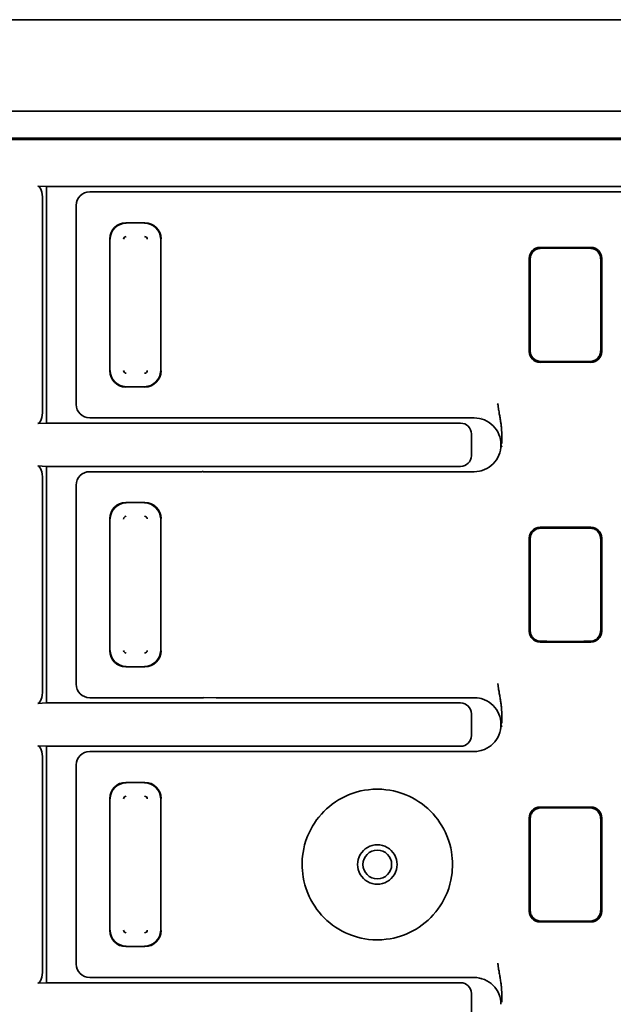
# Model space of a CAD drawing. Units: millimetres. Extents: x 35 to 2070, y 35 to 1450.
# Drawn here: x 413 to 424, y 675 to 693 of the extents above; entities that cross this region are included whole.
import ezdxf

# ---------------------------------------------------------------- set-up
doc = ezdxf.new("R2010")
doc.units = ezdxf.units.MM
doc.header["$LTSCALE"] = 5
doc.layers.add('Sichtbar (ISO)', color=7, linetype='Continuous', lineweight=35)

msp = doc.modelspace()

# ---------------------------------------------------------------- linework, layer by layer
at = {"layer": 'Sichtbar (ISO)'}
for p, q in [((543.821, 692.939), (403.943, 692.939)), ((543.821, 691.239), (403.879, 691.239)), ((543.821, 690.739), (403.821, 690.739)), ((409.271, 690.714), (437.821, 690.714)), ((413.666, 689.837), (413.504, 689.845)), ((413.666, 689.837), (432.976, 689.837)), ((413.666, 689.837), (413.666, 685.441)), ((416.563, 689.739), (414.471, 689.739)), ((416.587, 689.738), (416.822, 689.739)), ((423.321, 689.739), (416.822, 689.739)), ((429.82, 689.739), (423.321, 689.739)), ((413.593, 689.594), (413.593, 685.684)), ((414.221, 685.789), (414.221, 689.489)), ((415.144, 689.165), (415.499, 689.165)), ((414.845, 686.412), (414.845, 688.866)), ((415.797, 688.866), (415.797, 686.412)), ((422.848, 688.706), (423.795, 688.706)), ((422.648, 686.772), (422.648, 688.506)), ((422.665, 688.387), (422.665, 688.489)), ((422.665, 688.387), (422.665, 686.891)), ((423.977, 688.489), (423.977, 688.387)), ((423.977, 686.891), (423.977, 688.387)), ((423.995, 688.506), (423.995, 686.772)), ((422.665, 686.789), (422.665, 686.891)), ((423.977, 686.891), (423.977, 686.789)), ((422.848, 686.572), (423.795, 686.572)), ((415.499, 686.113), (415.144, 686.113)), ((422.043, 685.789), (422.043, 685.789)), ((416.563, 685.539), (414.471, 685.539)), ((416.587, 685.54), (416.822, 685.539)), ((421.622, 685.539), (416.822, 685.539)), ((421.758, 685.54), (421.759, 685.54)), ((421.764, 685.539), (421.763, 685.539)), ((413.504, 685.434), (413.666, 685.441)), ((421.37, 685.441), (413.666, 685.441)), ((421.571, 684.836), (421.571, 685.242)), ((422.136, 685.083), (422.121, 685.039)), ((422.121, 685.039), (422.136, 684.995)), ((413.666, 684.637), (413.504, 684.645)), ((413.666, 684.637), (421.37, 684.637)), ((413.666, 684.637), (413.666, 680.241)), ((416.563, 684.539), (414.471, 684.539)), ((416.587, 684.538), (416.822, 684.539)), ((421.622, 684.539), (416.822, 684.539)), ((421.759, 684.538), (421.758, 684.538)), ((421.763, 684.539), (421.764, 684.539)), ((413.593, 684.395), (413.593, 680.484)), ((414.221, 680.589), (414.221, 684.289)), ((415.144, 683.965), (415.499, 683.965)), ((414.845, 681.212), (414.845, 683.666)), ((415.797, 683.666), (415.797, 681.212)), ((422.848, 683.506), (423.795, 683.506)), ((422.648, 681.572), (422.648, 683.306)), ((422.665, 683.187), (422.665, 683.289)), ((423.977, 683.289), (423.977, 683.187)), ((423.995, 683.306), (423.995, 681.572)), ((422.665, 683.187), (422.665, 681.691)), ((423.977, 681.691), (423.977, 683.187)), ((422.665, 681.589), (422.665, 681.691)), ((423.977, 681.691), (423.977, 681.589)), ((422.848, 681.372), (423.795, 681.372)), ((415.499, 680.913), (415.144, 680.913)), ((416.563, 680.339), (414.471, 680.339)), ((416.587, 680.34), (416.822, 680.339)), ((421.622, 680.339), (416.822, 680.339)), ((421.63, 680.339), (421.622, 680.339)), ((421.758, 680.34), (421.759, 680.34)), ((421.764, 680.339), (421.763, 680.339)), ((413.504, 680.234), (413.666, 680.241)), ((421.37, 680.241), (413.666, 680.241)), ((421.571, 679.636), (421.571, 680.042)), ((422.136, 679.883), (422.121, 679.839)), ((422.121, 679.839), (422.136, 679.795)), ((413.666, 679.437), (413.504, 679.445)), ((413.666, 679.437), (421.37, 679.437)), ((413.666, 679.437), (413.666, 675.041)), ((416.563, 679.339), (414.471, 679.339)), ((416.587, 679.338), (416.822, 679.339)), ((421.622, 679.339), (416.822, 679.339)), ((421.759, 679.338), (421.758, 679.338)), ((421.763, 679.339), (421.764, 679.339)), ((413.593, 679.195), (413.593, 675.284)), ((414.221, 675.389), (414.221, 679.089)), ((415.144, 678.765), (415.499, 678.765)), ((414.845, 676.012), (414.845, 678.466)), ((415.797, 678.466), (415.797, 676.012)), ((422.848, 678.306), (423.795, 678.306)), ((422.648, 676.372), (422.648, 678.106)), ((422.665, 677.987), (422.665, 678.089)), ((422.665, 677.987), (422.665, 676.491)), ((423.977, 678.089), (423.977, 677.987)), ((423.977, 676.491), (423.977, 677.987)), ((423.995, 678.106), (423.995, 676.372)), ((422.665, 676.389), (422.665, 676.491)), ((423.977, 676.491), (423.977, 676.389)), ((422.848, 676.172), (423.795, 676.172)), ((415.499, 675.713), (415.144, 675.713)), ((413.504, 675.034), (413.666, 675.041)), ((421.37, 675.041), (413.666, 675.041)), ((416.563, 675.139), (414.471, 675.139)), ((416.587, 675.14), (416.822, 675.139)), ((421.622, 675.139), (416.822, 675.139)), ((421.758, 675.14), (421.759, 675.14)), ((421.764, 675.139), (421.763, 675.139)), ((421.571, 674.436), (421.571, 674.842))]:
    msp.add_line(p, q, dxfattribs=at)
for centre, radius, start, end in [((415.152, 688.858), 0.0516, 92.0006, 177.9817), ((415.49, 688.858), 0.052, 2.3753, 87.607), ((415.152, 686.42), 0.052, 182.373, 267.6267), ((415.49, 686.42), 0.0516, 272.0006, 357.9817), ((415.152, 683.658), 0.0516, 92.0006, 177.9817), ((415.49, 683.658), 0.052, 2.3753, 87.607), ((415.152, 681.22), 0.052, 182.3753, 267.607), ((415.49, 681.22), 0.0517, 272.0248, 357.975), ((415.152, 678.458), 0.0517, 92.0248, 177.975), ((415.49, 678.458), 0.052, 2.3753, 87.607), ((419.821, 677.239), 0.367, 89.9292, 270.0723), ((419.822, 677.239), 0.367, 269.9447, 90.0567), ((419.821, 677.239), 0.267, 90.0446, 269.9568), ((419.821, 677.239), 0.267, 270.0616, 89.9398), ((415.152, 676.02), 0.052, 182.3753, 267.607), ((415.49, 676.02), 0.0516, 272.0006, 357.9817)]:
    msp.add_arc(centre, radius, start, end, dxfattribs=at)
for centre, major_axis, ratio, start_param, end_param in [((413.502, 689.595), (0, -0.25), 0.36397, 1.568337, 3.124139), ((414.471, 689.489), (-0.177, 0.177), 0.999543, 5.498866, 7.069231), ((417.741, 689.525), (1.206, -0.21), 0.037187, 2.851935, 2.930684), ((415.146, 688.864), (-0.214, 0.214), 0.992433, 5.501585, 7.064785), ((415.155, 688.855), (0.216, 0.216), 0.99449, 0.805384, 2.336204), ((415.487, 688.855), (0.216, -0.216), 0.99449, 0.805384, 2.336204), ((415.496, 688.864), (0.214, 0.214), 0.992433, 5.501585, 7.064785), ((422.848, 688.506), (-0.142, 0.142), 0.999315, 5.49813, 7.068241), ((423.321, 688.64), (1.999, 0), 0.026177, 1.339778, 1.801815), ((423.795, 688.506), (0.142, 0.142), 0.999315, 5.49813, 7.068241), ((422.848, 686.772), (-0.142, -0.142), 0.999315, 5.49813, 7.068241), ((423.795, 686.772), (0.142, -0.142), 0.999315, 5.49813, 7.068241), ((423.321, 686.638), (-1.999, 0), 0.026177, 1.339778, 1.801815), ((415.146, 686.414), (-0.214, -0.214), 0.992433, 5.501585, 7.064785), ((415.155, 686.423), (-0.216, 0.216), 0.99449, 0.805384, 2.336203), ((415.487, 686.423), (-0.216, -0.216), 0.99449, 0.805384, 2.336204), ((415.496, 686.414), (0.214, -0.214), 0.992433, 5.501585, 7.064785), ((413.502, 685.684), (0, 0.25), 0.36397, 3.159046, 4.71242), ((414.471, 685.789), (-0.177, -0.177), 0.999543, 5.497376, 7.067749), ((417.741, 685.753), (1.206, 0.21), 0.037187, 3.352492, 3.431251), ((421.369, 685.241), (0.2, 0.027), 0.991296, 6.152504, 7.721022), ((421.369, 684.837), (0.2, -0.027), 0.991296, 4.845348, 6.413867), ((413.502, 684.395), (0, -0.25), 0.36397, 1.570796, 3.124143), ((414.471, 684.289), (-0.177, 0.177), 0.999543, 5.498866, 7.069231), ((417.741, 684.325), (1.206, -0.21), 0.037187, 2.851935, 2.930684), ((415.146, 683.664), (-0.214, 0.214), 0.992433, 5.501585, 7.064785), ((415.155, 683.655), (0.216, 0.216), 0.99449, 0.805384, 2.336204), ((415.487, 683.655), (0.216, -0.216), 0.99449, 0.805384, 2.336204), ((415.496, 683.664), (0.214, 0.214), 0.992433, 5.501585, 7.064785), ((422.848, 683.306), (-0.142, 0.142), 0.999315, 5.49813, 7.068241), ((423.321, 683.44), (1.999, 0), 0.026177, 1.339778, 1.801815), ((423.795, 683.306), (0.142, 0.142), 0.999315, 5.49813, 7.068241), ((422.848, 681.572), (-0.142, -0.142), 0.999315, 5.49813, 7.068241), ((423.795, 681.572), (0.142, -0.142), 0.999315, 5.49813, 7.068241), ((423.321, 681.438), (-1.999, 0), 0.026177, 1.339778, 1.801815), ((415.146, 681.214), (-0.214, -0.214), 0.992433, 5.501585, 7.064785), ((415.155, 681.223), (-0.216, 0.216), 0.99449, 0.805384, 2.336204), ((415.487, 681.223), (-0.216, -0.216), 0.99449, 0.805384, 2.336203), ((415.496, 681.214), (0.214, -0.214), 0.992433, 5.501585, 7.064785), ((414.471, 680.589), (-0.177, -0.177), 0.999543, 5.497376, 7.067774), ((413.502, 680.484), (0, 0.25), 0.36397, 3.159046, 4.712389), ((417.741, 680.553), (1.206, 0.21), 0.037187, 3.352491, 3.431251), ((421.369, 680.041), (0.2, 0.027), 0.991296, 6.152504, 7.721022), ((421.369, 679.637), (0.2, -0.027), 0.991296, 4.845348, 6.413867), ((413.502, 679.195), (0, -0.25), 0.36397, 1.570796, 3.124143), ((414.471, 679.089), (-0.177, 0.177), 0.999543, 5.498866, 7.069231), ((417.741, 679.125), (1.206, -0.21), 0.037187, 2.851935, 2.930684), ((415.146, 678.464), (-0.214, 0.214), 0.992433, 5.501585, 7.064785), ((415.155, 678.455), (0.216, 0.216), 0.99449, 0.805384, 2.336203), ((415.487, 678.455), (0.216, -0.216), 0.99449, 0.805384, 2.336204), ((415.496, 678.464), (0.214, 0.214), 0.992433, 5.501585, 7.064785), ((422.848, 678.106), (-0.142, 0.142), 0.999315, 5.49813, 7.068241), ((423.321, 678.24), (1.999, 0), 0.026177, 1.339778, 1.801815), ((423.795, 678.106), (0.142, 0.142), 0.999315, 5.49813, 7.068241), ((422.848, 676.372), (-0.142, -0.142), 0.999315, 5.49813, 7.068241), ((423.795, 676.372), (0.142, -0.142), 0.999315, 5.49813, 7.068241), ((423.321, 676.238), (-1.999, 0), 0.026177, 1.339778, 1.801815), ((415.146, 676.014), (-0.214, -0.214), 0.992433, 5.501585, 7.064785), ((415.155, 676.023), (-0.216, 0.216), 0.99449, 0.805384, 2.336204), ((415.487, 676.023), (-0.216, -0.216), 0.99449, 0.805384, 2.336204), ((415.496, 676.014), (0.214, -0.214), 0.992433, 5.501585, 7.064785), ((414.471, 675.389), (-0.177, -0.177), 0.999543, 5.497377, 7.067749), ((413.502, 675.284), (0, 0.25), 0.36397, 3.159046, 4.712389), ((417.741, 675.353), (1.206, 0.21), 0.037187, 3.352492, 3.431251), ((421.369, 674.841), (0.2, 0.027), 0.991296, 6.152504, 7.721022)]:
    msp.add_ellipse(centre, major_axis=major_axis, ratio=ratio, start_param=start_param, end_param=end_param, dxfattribs=at)
for points, knots in [([(422.863, 688.691), (422.838, 688.69), (422.811, 688.685), (422.762, 688.664), (422.74, 688.648), (422.705, 688.612), (422.69, 688.59), (422.67, 688.541), (422.665, 688.514), (422.665, 688.489)], [0.09127424, 0.09127424, 0.09127424, 0.09127424, 0.0990522, 0.0990522, 0.10684416, 0.10684416, 0.11440005, 0.11440005, 0.12195593, 0.12195593, 0.12195593, 0.12195593]), ([(423.977, 688.489), (423.977, 688.515), (423.972, 688.542), (423.952, 688.591), (423.937, 688.613), (423.902, 688.649), (423.879, 688.664), (423.831, 688.685), (423.804, 688.69), (423.779, 688.691)], [0, 0, 0, 0, 0.00762233, 0.00762233, 0.01524467, 0.01524467, 0.02297029, 0.02297029, 0.03068191, 0.03068191, 0.03068191, 0.03068191]), ([(422.665, 686.789), (422.665, 686.764), (422.67, 686.737), (422.69, 686.688), (422.705, 686.666), (422.74, 686.63), (422.762, 686.614), (422.811, 686.593), (422.838, 686.588), (422.863, 686.588)], [0.06094268, 0.06094268, 0.06094268, 0.06094268, 0.06850409, 0.06850409, 0.07606549, 0.07606549, 0.08385193, 0.08385193, 0.09162438, 0.09162438, 0.09162438, 0.09162438]), ([(423.779, 686.588), (423.804, 686.588), (423.831, 686.593), (423.88, 686.614), (423.903, 686.63), (423.937, 686.666), (423.952, 686.688), (423.972, 686.737), (423.977, 686.764), (423.977, 686.789)], [0.0303313, 0.0303313, 0.0303313, 0.0303313, 0.03810926, 0.03810926, 0.04590122, 0.04590122, 0.0534571, 0.0534571, 0.06101299, 0.06101299, 0.06101299, 0.06101299]), ([(422.136, 685.083), (422.136, 685.1), (422.136, 685.118), (422.136, 685.135), (422.136, 685.153), (422.136, 685.171), (422.136, 685.188), (422.136, 685.207), (422.136, 685.226), (422.136, 685.244), (422.135, 685.265), (422.135, 685.285), (422.134, 685.305), (422.133, 685.326), (422.132, 685.348), (422.13, 685.369), (422.128, 685.392), (422.125, 685.415), (422.122, 685.438), (422.121, 685.443), (422.12, 685.448), (422.119, 685.453), (422.117, 685.467), (422.114, 685.482), (422.112, 685.497), (422.11, 685.511), (422.107, 685.525), (422.105, 685.539), (422.102, 685.553), (422.1, 685.566), (422.098, 685.579), (422.096, 685.592), (422.093, 685.605), (422.091, 685.617), (422.089, 685.63), (422.087, 685.643), (422.085, 685.654), (422.082, 685.668), (422.08, 685.681), (422.078, 685.69), (422.077, 685.698), (422.076, 685.704), (422.076, 685.708), (422.075, 685.712), (422.075, 685.716), (422.074, 685.72), (422.074, 685.724), (422.073, 685.728), (422.072, 685.733), (422.072, 685.737), (422.071, 685.742), (422.07, 685.748), (422.07, 685.753), (422.069, 685.759), (422.068, 685.766), (422.067, 685.772), (422.066, 685.778), (422.065, 685.786), (422.064, 685.792), (422.064, 685.798), (422.063, 685.805)], [0, 0, 0, 0, 0.060193, 0.060193, 0.060193, 0.123131, 0.123131, 0.123131, 0.189086, 0.189086, 0.189086, 0.26008, 0.26008, 0.26008, 0.334243, 0.334243, 0.334243, 0.413081, 0.413081, 0.413081, 0.429982, 0.429982, 0.429982, 0.479885, 0.479885, 0.479885, 0.527579, 0.527579, 0.527579, 0.574495, 0.574495, 0.574495, 0.621869, 0.621869, 0.621869, 0.673735, 0.673735, 0.673735, 0.738822, 0.738822, 0.738822, 0.7883, 0.7883, 0.7883, 0.835914, 0.835914, 0.835914, 0.876936, 0.876936, 0.876936, 0.913301, 0.913301, 0.913301, 0.946662, 0.946662, 0.946662, 0.97633, 0.97633, 0.97633, 1, 1, 1, 1]), ([(422.121, 685.042), (422.121, 685.108), (422.107, 685.173), (422.082, 685.233), (422.057, 685.293), (422.021, 685.347), (421.975, 685.393), (421.929, 685.438), (421.875, 685.475), (421.816, 685.5), (421.754, 685.526), (421.688, 685.539), (421.622, 685.539)], [-0.07824358, -0.07824358, -0.07824358, -0.07824358, -0.05863399, -0.05863399, -0.05863399, -0.03927887, -0.03927887, -0.03927887, -0.0199233, -0.0199233, -0.0199233, 0, 0, 0, 0]), ([(421.622, 684.539), (421.688, 684.539), (421.754, 684.552), (421.816, 684.578), (421.875, 684.603), (421.93, 684.64), (421.975, 684.686), (422.021, 684.731), (422.057, 684.786), (422.082, 684.845), (422.108, 684.906), (422.121, 684.971), (422.121, 685.036)], [-0.07858187, -0.07858187, -0.07858187, -0.07858187, -0.05864639, -0.05864639, -0.05864639, -0.03929088, -0.03929088, -0.03929088, -0.01993596, -0.01993596, -0.01993596, -0.00031652, -0.00031652, -0.00031652, -0.00031652]), ([(422.863, 683.491), (422.838, 683.49), (422.811, 683.485), (422.762, 683.464), (422.74, 683.448), (422.705, 683.412), (422.69, 683.39), (422.67, 683.341), (422.665, 683.314), (422.665, 683.289)], [0.09127424, 0.09127424, 0.09127424, 0.09127424, 0.0990522, 0.0990522, 0.10684416, 0.10684416, 0.11440005, 0.11440005, 0.12195593, 0.12195593, 0.12195593, 0.12195593]), ([(423.977, 683.289), (423.977, 683.315), (423.972, 683.342), (423.952, 683.391), (423.937, 683.413), (423.902, 683.449), (423.879, 683.464), (423.831, 683.485), (423.804, 683.49), (423.779, 683.491)], [0, 0, 0, 0, 0.00762233, 0.00762233, 0.01524467, 0.01524467, 0.02297029, 0.02297029, 0.03068191, 0.03068191, 0.03068191, 0.03068191]), ([(422.665, 681.589), (422.665, 681.564), (422.67, 681.537), (422.69, 681.488), (422.705, 681.466), (422.74, 681.43), (422.762, 681.414), (422.811, 681.393), (422.838, 681.388), (422.863, 681.388)], [0.06094294, 0.06094294, 0.06094294, 0.06094294, 0.06850435, 0.06850435, 0.07606575, 0.07606575, 0.08385219, 0.08385219, 0.09162464, 0.09162464, 0.09162464, 0.09162464]), ([(423.779, 681.388), (423.804, 681.388), (423.831, 681.393), (423.88, 681.414), (423.903, 681.43), (423.937, 681.466), (423.952, 681.488), (423.972, 681.537), (423.977, 681.564), (423.977, 681.589)], [0.0303313, 0.0303313, 0.0303313, 0.0303313, 0.03810926, 0.03810926, 0.04590122, 0.04590122, 0.0534571, 0.0534571, 0.06101299, 0.06101299, 0.06101299, 0.06101299]), ([(422.136, 679.883), (422.136, 679.9), (422.136, 679.918), (422.136, 679.935), (422.136, 679.953), (422.136, 679.971), (422.136, 679.988), (422.136, 680.007), (422.136, 680.026), (422.136, 680.044), (422.135, 680.065), (422.135, 680.085), (422.134, 680.105), (422.133, 680.126), (422.132, 680.148), (422.13, 680.169), (422.128, 680.192), (422.125, 680.215), (422.122, 680.238), (422.121, 680.243), (422.12, 680.248), (422.119, 680.253), (422.117, 680.267), (422.114, 680.282), (422.112, 680.297), (422.11, 680.311), (422.107, 680.325), (422.105, 680.339), (422.102, 680.353), (422.1, 680.366), (422.098, 680.379), (422.096, 680.392), (422.093, 680.405), (422.091, 680.417), (422.089, 680.43), (422.087, 680.443), (422.085, 680.454), (422.082, 680.468), (422.08, 680.481), (422.078, 680.49), (422.077, 680.498), (422.076, 680.504), (422.076, 680.508), (422.075, 680.512), (422.075, 680.516), (422.074, 680.52), (422.074, 680.524), (422.073, 680.528), (422.072, 680.533), (422.072, 680.537), (422.071, 680.542), (422.07, 680.548), (422.07, 680.553), (422.069, 680.559), (422.068, 680.566), (422.067, 680.572), (422.066, 680.578), (422.065, 680.586), (422.064, 680.592), (422.064, 680.598), (422.063, 680.605)], [0, 0, 0, 0, 0.060194, 0.060194, 0.060194, 0.123132, 0.123132, 0.123132, 0.189086, 0.189086, 0.189086, 0.260076, 0.260076, 0.260076, 0.334233, 0.334233, 0.334233, 0.413062, 0.413062, 0.413062, 0.429982, 0.429982, 0.429982, 0.479885, 0.479885, 0.479885, 0.527579, 0.527579, 0.527579, 0.574495, 0.574495, 0.574495, 0.621869, 0.621869, 0.621869, 0.673734, 0.673734, 0.673734, 0.738821, 0.738821, 0.738821, 0.7883, 0.7883, 0.7883, 0.835914, 0.835914, 0.835914, 0.876936, 0.876936, 0.876936, 0.9133, 0.9133, 0.9133, 0.946661, 0.946661, 0.946661, 0.976329, 0.976329, 0.976329, 1, 1, 1, 1]), ([(422.121, 679.842), (422.121, 679.908), (422.108, 679.973), (422.082, 680.033), (422.057, 680.093), (422.021, 680.147), (421.975, 680.193), (421.93, 680.238), (421.875, 680.275), (421.816, 680.3), (421.757, 680.325), (421.693, 680.338), (421.63, 680.339)], [-0.07825413, -0.07825413, -0.07825413, -0.07825413, -0.05864086, -0.05864086, -0.05864086, -0.03928583, -0.03928583, -0.03928583, -0.01993034, -0.01993034, -0.01993034, -0.00076692, -0.00076692, -0.00076692, -0.00076692]), ([(421.622, 679.339), (421.688, 679.339), (421.754, 679.352), (421.816, 679.378), (421.875, 679.403), (421.93, 679.44), (421.975, 679.485), (422.021, 679.531), (422.057, 679.585), (422.082, 679.645), (422.108, 679.706), (422.121, 679.771), (422.121, 679.836)], [-0.07857713, -0.07857713, -0.07857713, -0.07857713, -0.05864405, -0.05864405, -0.05864405, -0.03928851, -0.03928851, -0.03928851, -0.01993355, -0.01993355, -0.01993355, -0.00031611, -0.00031611, -0.00031611, -0.00031611]), ([(419.821, 678.639), (419.589, 678.638), (419.412, 678.586), (419.113, 678.461), (418.958, 678.356), (418.697, 678.093), (418.593, 677.936), (418.433, 677.543), (418.422, 677.352), (418.423, 677.105), (418.44, 676.917), (418.596, 676.536), (418.701, 676.379), (418.963, 676.118), (419.119, 676.013), (419.418, 675.891), (419.593, 675.84), (419.821, 675.839)], [0.0000018, 0.0000018, 0.0000018, 0.0000018, 0.0695643, 0.0695643, 0.1624051, 0.1624051, 0.255484, 0.255484, 0.374585, 0.374585, 0.5159088, 0.5159088, 0.6322873, 0.6322873, 0.7481682, 0.7481682, 0.8343527, 0.8343527, 0.8343527, 0.8343527]), ([(419.821, 675.839), (420.053, 675.84), (420.23, 675.893), (420.529, 676.017), (420.684, 676.122), (420.945, 676.385), (421.05, 676.542), (421.209, 676.935), (421.22, 677.126), (421.219, 677.374), (421.203, 677.561), (421.046, 677.942), (420.941, 678.099), (420.679, 678.361), (420.523, 678.465), (420.224, 678.587), (420.05, 678.638), (419.821, 678.639)], [0.000006, 0.000006, 0.000006, 0.000006, 0.0695733, 0.0695733, 0.162425, 0.162425, 0.2555153, 0.2555153, 0.3746339, 0.3746339, 0.5159904, 0.5159904, 0.6323959, 0.6323959, 0.7483036, 0.7483036, 0.834505, 0.834505, 0.834505, 0.834505]), ([(422.863, 678.291), (422.838, 678.29), (422.811, 678.285), (422.762, 678.264), (422.74, 678.248), (422.705, 678.212), (422.69, 678.19), (422.67, 678.141), (422.665, 678.114), (422.665, 678.089)], [0.09127424, 0.09127424, 0.09127424, 0.09127424, 0.0990522, 0.0990522, 0.10684416, 0.10684416, 0.11440005, 0.11440005, 0.12195593, 0.12195593, 0.12195593, 0.12195593]), ([(423.977, 678.089), (423.977, 678.114), (423.972, 678.141), (423.952, 678.19), (423.937, 678.213), (423.902, 678.248), (423.88, 678.264), (423.831, 678.285), (423.804, 678.29), (423.779, 678.291)], [0, 0, 0, 0, 0.0075614, 0.0075614, 0.01512281, 0.01512281, 0.02290925, 0.02290925, 0.03068169, 0.03068169, 0.03068169, 0.03068169]), ([(422.665, 676.389), (422.665, 676.364), (422.67, 676.337), (422.69, 676.288), (422.705, 676.266), (422.74, 676.23), (422.762, 676.214), (422.811, 676.193), (422.838, 676.188), (422.863, 676.188)], [0.06094268, 0.06094268, 0.06094268, 0.06094268, 0.06850409, 0.06850409, 0.07606549, 0.07606549, 0.08385193, 0.08385193, 0.09162438, 0.09162438, 0.09162438, 0.09162438]), ([(423.779, 676.188), (423.804, 676.188), (423.831, 676.193), (423.88, 676.214), (423.903, 676.23), (423.937, 676.266), (423.952, 676.288), (423.972, 676.337), (423.977, 676.364), (423.977, 676.389)], [0.0303313, 0.0303313, 0.0303313, 0.0303313, 0.03810926, 0.03810926, 0.04590122, 0.04590122, 0.0534571, 0.0534571, 0.06101299, 0.06101299, 0.06101299, 0.06101299]), ([(422.136, 674.683), (422.136, 674.7), (422.136, 674.718), (422.136, 674.735), (422.136, 674.753), (422.136, 674.771), (422.136, 674.788), (422.136, 674.807), (422.136, 674.826), (422.136, 674.844), (422.135, 674.865), (422.135, 674.885), (422.134, 674.905), (422.133, 674.926), (422.132, 674.948), (422.13, 674.969), (422.128, 674.992), (422.125, 675.015), (422.122, 675.038), (422.121, 675.043), (422.12, 675.048), (422.119, 675.053), (422.117, 675.067), (422.114, 675.082), (422.112, 675.097), (422.11, 675.111), (422.107, 675.125), (422.105, 675.139), (422.102, 675.153), (422.1, 675.166), (422.098, 675.179), (422.096, 675.192), (422.093, 675.205), (422.091, 675.217), (422.089, 675.23), (422.087, 675.243), (422.085, 675.254), (422.082, 675.268), (422.08, 675.281), (422.078, 675.29), (422.077, 675.298), (422.076, 675.304), (422.076, 675.308), (422.075, 675.312), (422.075, 675.316), (422.074, 675.32), (422.074, 675.324), (422.073, 675.328), (422.072, 675.333), (422.072, 675.337), (422.071, 675.342), (422.07, 675.348), (422.07, 675.353), (422.069, 675.359), (422.068, 675.366), (422.067, 675.372), (422.066, 675.378), (422.065, 675.386), (422.064, 675.392), (422.064, 675.398), (422.063, 675.405)], [0.0000001, 0.0000001, 0.0000001, 0.0000001, 0.0601926, 0.0601926, 0.0601926, 0.1231288, 0.1231288, 0.1231288, 0.1890826, 0.1890826, 0.1890826, 0.2600731, 0.2600731, 0.2600731, 0.3342314, 0.3342314, 0.3342314, 0.4130634, 0.4130634, 0.4130634, 0.4299817, 0.4299817, 0.4299817, 0.4798847, 0.4798847, 0.4798847, 0.5275784, 0.5275784, 0.5275784, 0.5744948, 0.5744948, 0.5744948, 0.6218693, 0.6218693, 0.6218693, 0.6737352, 0.6737352, 0.6737352, 0.7388244, 0.7388244, 0.7388244, 0.7882998, 0.7882998, 0.7882998, 0.835915, 0.835915, 0.835915, 0.8769362, 0.8769362, 0.8769362, 0.9133015, 0.9133015, 0.9133015, 0.946663, 0.946663, 0.946663, 0.9763312, 0.9763312, 0.9763312, 1, 1, 1, 1]), ([(422.121, 674.641), (422.121, 674.707), (422.108, 674.773), (422.082, 674.834), (422.057, 674.893), (422.02, 674.948), (421.975, 674.993), (421.929, 675.039), (421.875, 675.075), (421.815, 675.1), (421.754, 675.126), (421.688, 675.139), (421.622, 675.139)], [-0.07838049, -0.07838049, -0.07838049, -0.07838049, -0.05855105, -0.05855105, -0.05855105, -0.03919453, -0.03919453, -0.03919453, -0.0198379, -0.0198379, -0.0198379, 0, 0, 0, 0])]:
    msp.add_open_spline(points, degree=3, knots=knots, dxfattribs=at)

doc.saveas('drawing.dxf')
